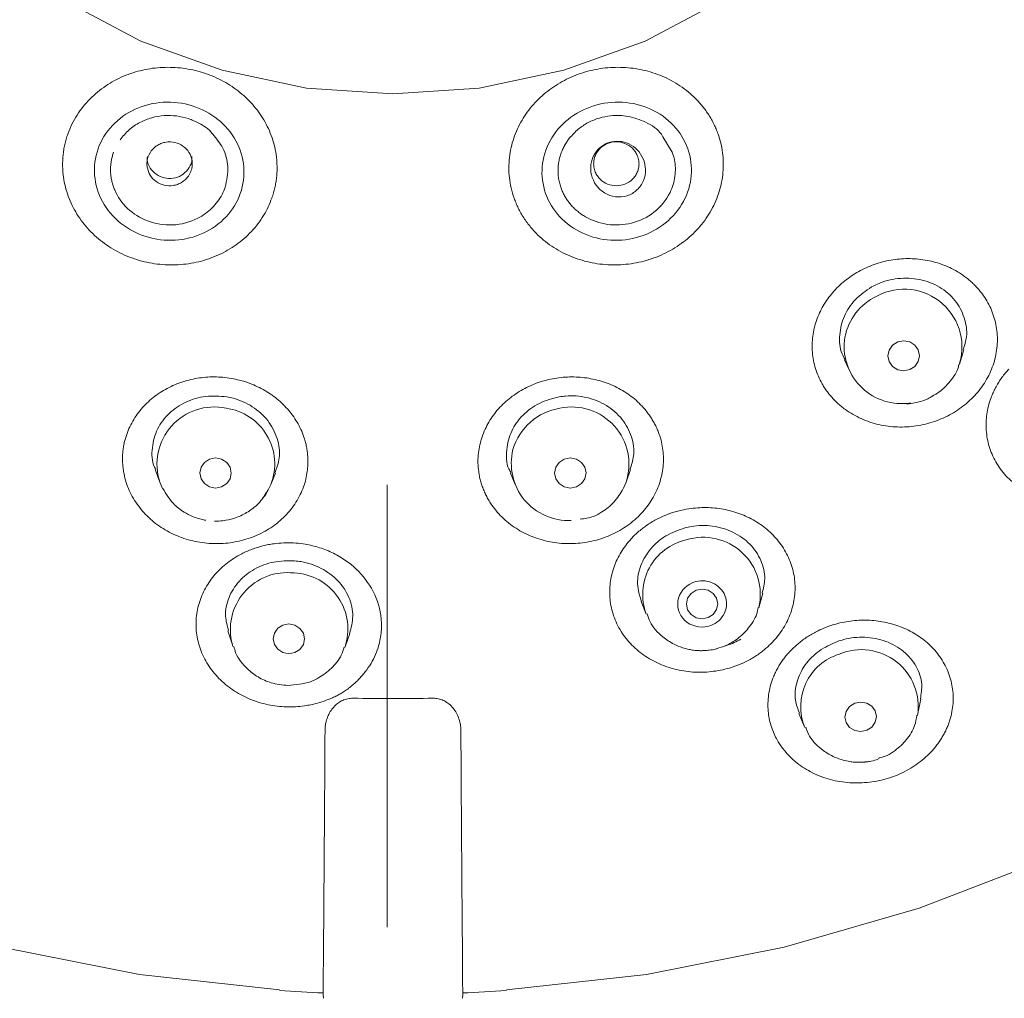
# Model space of a CAD drawing. Units: millimetres. Extents: x 2460 to 4460, y -6046 to -3176.
# Drawn here: x 3248 to 3275, y -4284 to -4258 of the extents above; entities that cross this region are included whole.
import ezdxf

# ---------------------------------------------------------------- set-up
doc = ezdxf.new("R2010")
doc.units = ezdxf.units.MM
doc.linetypes.add('CENTER', pattern=[50.8, 31.75, -6.35, 6.35, -6.35])
doc.layers.add('中心線', color=2, linetype='CENTER', lineweight=5)
doc.layers.add('粗实线', color=7, linetype='Continuous', lineweight=15)
doc.layers.add('繪圖線', color=7, linetype='Continuous')

msp = doc.modelspace()

# ---------------------------------------------------------------- linework, layer by layer
at = {"layer": '中心線', "lineweight": 0}
msp.add_line((3258.311, -4485.6), (3258.311, -4270.356), dxfattribs=at)
at = {"layer": '粗实线', "color": 7, "linetype": 'Continuous', "lineweight": 0}
for p, q in [((3256.572, -4283.796), (3256.572, -4284.235)), ((3260.371, -4283.796), (3260.37, -4283.814)), ((3260.37, -4283.814), (3260.375, -4284.235)), ((3256.572, -4284.235), (3256.578, -4284.328)), ((3256.578, -4284.316), (3256.578, -4284.328)), ((3256.578, -4284.328), (3256.578, -4284.334)), ((3260.368, -4284.328), (3260.375, -4284.235)), ((3260.368, -4284.328), (3260.368, -4284.315)), ((3260.368, -4284.328), (3260.368, -4284.334))]:
    msp.add_line(p, q, dxfattribs=at)
at = {"layer": '粗实线', "color": 7, "linetype": 'Continuous', "lineweight": 0, "flags": 128}
for points in [[(3296.465, -4221.066), (3298.215, -4224.362), (3299.66, -4227.794), (3300.789, -4231.335), (3301.591, -4234.957), (3302.062, -4238.634), (3302.198, -4242.336), (3301.997, -4246.035), (3301.461, -4249.704), (3300.595, -4253.312), (3299.405, -4256.834), (3297.899, -4260.241), (3296.091, -4263.508), (3293.993, -4266.609), (3291.621, -4269.521), (3288.995, -4272.221), (3286.134, -4274.688), (3283.06, -4276.903), (3279.797, -4278.85), (3276.37, -4280.513), (3272.805, -4281.88), (3269.13, -4282.939), (3265.373, -4283.684), (3261.563, -4284.107)], [(3255.383, -4284.107), (3251.573, -4283.684), (3247.816, -4282.939)]]:
    msp.add_lwpolyline(points, dxfattribs=at)
at = {"layer": '粗实线', "color": 7, "linetype": 'Continuous', "lineweight": 0}
for centre, start, end in [((3258.472, -4239.022), 266.0827, 267.6009), ((3258.475, -4239.022), 272.3943, 273.917)]:
    msp.add_arc(centre, 45.205, start, end, dxfattribs=at)
for points, knots in [([(3256.624, -4277.043), (3256.624, -4277.021), (3256.626, -4276.97), (3256.636, -4276.884), (3256.658, -4276.775), (3256.696, -4276.665), (3256.753, -4276.545), (3256.829, -4276.434), (3256.929, -4276.33), (3257.006, -4276.278), (3257.042, -4276.255)], [0, 0, 0, 0, 0.072859, 0.169555, 0.290998, 0.442948, 0.552644, 0.723002, 0.872195, 1, 1, 1, 1]), ([(3259.568, -4276.164), (3259.591, -4276.165), (3259.638, -4276.166), (3259.707, -4276.177), (3259.776, -4276.195), (3259.867, -4276.231), (3259.976, -4276.296), (3260.135, -4276.442), (3260.248, -4276.637), (3260.302, -4276.828), (3260.319, -4276.949), (3260.321, -4277.012), (3260.322, -4277.043)], [0, 0, 0, 0, 0.0484966, 0.0981115, 0.1490418, 0.2014498, 0.3085298, 0.4305679, 0.6956939, 0.8424083, 0.9221451, 1, 1, 1, 1])]:
    msp.add_open_spline(points, degree=3, knots=knots, dxfattribs=at)
for points in [[(3259.568, -4276.164), (3258.838, -4276.174), (3258.108, -4276.174), (3257.378, -4276.164)], [(3256.624, -4277.043), (3256.609, -4279.349), (3256.593, -4281.6), (3256.575, -4283.796)], [(3260.371, -4283.796), (3260.353, -4281.6), (3260.337, -4279.349), (3260.322, -4277.043)]]:
    msp.add_open_spline(points, degree=3, dxfattribs=at)
at = {"layer": '繪圖線', "lineweight": 0}
for p, q in [((3266.08, -4261.295), (3265.826, -4260.878)), ((3273.905, -4267.04), (3274.022, -4266.675)), ((3270.766, -4266.95), (3270.892, -4267.223)), ((3273.905, -4267.04), (3273.891, -4267.082)), ((3273.159, -4267.946), (3273.171, -4267.926)), ((3252.002, -4269.939), (3252.125, -4270.281)), ((3264.821, -4270.281), (3264.944, -4269.939)), ((3255.149, -4270.344), (3255.276, -4270.034)), ((3261.671, -4270.034), (3261.797, -4270.344)), ((3252.199, -4270.452), (3252.125, -4270.281)), ((3264.821, -4270.281), (3264.75, -4270.447)), ((3268.433, -4273.702), (3268.544, -4273.305)), ((3265.234, -4273.533), (3265.372, -4273.873)), ((3253.98, -4274.325), (3254.101, -4274.706)), ((3257.168, -4274.764), (3257.299, -4274.401)), ((3272.761, -4276.629), (3272.851, -4276.179)), ((3269.527, -4276.578), (3269.682, -4276.942))]:
    msp.add_line(p, q, dxfattribs=at)
at = {"layer": '繪圖線', "lineweight": 0, "flags": 128}
for points in [[(3241.95, -4243.751), (3242.119, -4246.022), (3242.62, -4248.247), (3243.444, -4250.38), (3244.573, -4252.379), (3245.986, -4254.202), (3247.653, -4255.812), (3249.54, -4257.177), (3251.609, -4258.268), (3253.818, -4259.064), (3256.122, -4259.548), (3258.473, -4259.71), (3260.825, -4259.548), (3263.128, -4259.064), (3265.337, -4258.268), (3267.406, -4257.177), (3269.293, -4255.812), (3270.96, -4254.202), (3272.373, -4252.379), (3273.503, -4250.38), (3274.327, -4248.247), (3274.828, -4246.022), (3274.996, -4243.751)], [(3272.381, -4266.43), (3272.544, -4266.46), (3272.683, -4266.548), (3272.776, -4266.681), (3272.808, -4266.837), (3272.776, -4266.994), (3272.683, -4267.128), (3272.544, -4267.217), (3272.381, -4267.249), (3272.217, -4267.219), (3272.078, -4267.131), (3271.985, -4266.998), (3271.953, -4266.842), (3271.985, -4266.685), (3272.078, -4266.551), (3272.217, -4266.462), (3272.381, -4266.43)], [(3253.643, -4269.622), (3253.807, -4269.653), (3253.946, -4269.742), (3254.038, -4269.875), (3254.071, -4270.032), (3254.038, -4270.188), (3253.946, -4270.321), (3253.807, -4270.409), (3253.643, -4270.44), (3253.479, -4270.409), (3253.341, -4270.32), (3253.248, -4270.187), (3253.215, -4270.03), (3253.248, -4269.874), (3253.341, -4269.741), (3253.479, -4269.652), (3253.643, -4269.622)], [(3263.303, -4269.622), (3263.467, -4269.652), (3263.606, -4269.741), (3263.698, -4269.874), (3263.731, -4270.03), (3263.698, -4270.187), (3263.606, -4270.32), (3263.467, -4270.409), (3263.303, -4270.44), (3263.139, -4270.409), (3263.001, -4270.321), (3262.908, -4270.188), (3262.875, -4270.032), (3262.908, -4269.875), (3263.001, -4269.742), (3263.139, -4269.653), (3263.303, -4269.622)], [(3255.149, -4270.344), (3255.007, -4270.612), (3254.932, -4270.715)], [(3266.892, -4273.191), (3267.055, -4273.221), (3267.194, -4273.308), (3267.287, -4273.438), (3267.319, -4273.593), (3267.287, -4273.748), (3267.194, -4273.88), (3267.055, -4273.969), (3266.892, -4274.001), (3266.728, -4273.971), (3266.589, -4273.884), (3266.497, -4273.753), (3266.464, -4273.598), (3266.497, -4273.443), (3266.589, -4273.311), (3266.728, -4273.223), (3266.892, -4273.191)], [(3255.638, -4274.142), (3255.802, -4274.173), (3255.941, -4274.261), (3256.034, -4274.393), (3256.066, -4274.548), (3256.034, -4274.702), (3255.941, -4274.833), (3255.802, -4274.921), (3255.638, -4274.951), (3255.475, -4274.92), (3255.336, -4274.832), (3255.243, -4274.701), (3255.21, -4274.546), (3255.243, -4274.391), (3255.336, -4274.26), (3255.475, -4274.173), (3255.638, -4274.142)], [(3254.12, -4274.761), (3254.107, -4274.725), (3254.101, -4274.706)], [(3271.209, -4276.269), (3271.373, -4276.298), (3271.512, -4276.383), (3271.604, -4276.511), (3271.637, -4276.664), (3271.604, -4276.818), (3271.512, -4276.949), (3271.373, -4277.037), (3271.209, -4277.07), (3271.046, -4277.041), (3270.907, -4276.956), (3270.814, -4276.828), (3270.782, -4276.675), (3270.814, -4276.521), (3270.907, -4276.39), (3271.046, -4276.302), (3271.209, -4276.269)]]:
    msp.add_lwpolyline(points, dxfattribs=at)
at = {"layer": '繪圖線', "lineweight": 0}
for centre, radius, start, end in [((3272.392, -4266.601), 1.575, 343.8045, 121.838), ((3272.298, -4266.619), 1.544, 118.5073, 172.749), ((3272.323, -4266.578), 1.564, 174.3529, 278.8209), ((3253.607, -4269.792), 1.56, 78.1354, 198.2597), ((3253.719, -4269.787), 1.535, 338.7137, 82.1637), ((3263.265, -4269.834), 1.587, 98.9484, 163.8354), ((3263.339, -4269.792), 1.56, 341.7403, 101.8646), ((3263.249, -4269.77), 1.554, 165.9151, 272.9617), ((3266.921, -4273.337), 1.556, 346.6111, 107.1955), ((3266.792, -4273.333), 1.519, 102.6051, 200.8235), ((3255.595, -4274.292), 1.55, 83.022, 195.5146), ((3255.719, -4274.279), 1.528, 340.9056, 87.5654), ((3271.072, -4276.389), 1.496, 107.1537, 202.5749), ((3271.226, -4276.393), 1.552, 351.1989, 112.5502)]:
    msp.add_arc(centre, radius, start, end, dxfattribs=at)
for points, knots in [([(3255.176, -4262.545), (3255.191, -4262.498), (3255.222, -4262.406), (3255.258, -4262.265), (3255.286, -4262.125), (3255.305, -4261.984), (3255.316, -4261.844), (3255.318, -4261.704), (3255.313, -4261.564), (3255.289, -4261.294), (3255.2, -4260.9), (3254.974, -4260.414), (3254.66, -4259.982), (3254.266, -4259.616), (3253.807, -4259.322), (3253.297, -4259.112), (3252.754, -4258.994), (3252.201, -4258.972), (3251.653, -4259.044), (3251.128, -4259.215), (3250.638, -4259.478), (3250.281, -4259.775), (3250.032, -4260.053), (3249.867, -4260.284), (3249.725, -4260.533), (3249.656, -4260.711), (3249.62, -4260.801)], [0, 0, 0, 0, 0.017521, 0.034774, 0.051806, 0.068666, 0.085403, 0.102061, 0.118687, 0.135324, 0.198739, 0.260636, 0.321075, 0.380876, 0.440728, 0.500678, 0.560634, 0.620491, 0.680227, 0.740602, 0.802613, 0.866102, 0.89905, 0.93211, 0.965637, 1, 1, 1, 1]), ([(3267.326, -4260.801), (3267.309, -4260.755), (3267.275, -4260.664), (3267.214, -4260.532), (3267.147, -4260.404), (3267.074, -4260.281), (3266.993, -4260.163), (3266.907, -4260.05), (3266.814, -4259.941), (3266.623, -4259.739), (3266.303, -4259.474), (3265.814, -4259.213), (3265.288, -4259.043), (3264.739, -4258.972), (3264.184, -4258.995), (3263.642, -4259.115), (3263.133, -4259.325), (3262.676, -4259.62), (3262.283, -4259.986), (3261.969, -4260.421), (3261.743, -4260.909), (3261.646, -4261.351), (3261.624, -4261.714), (3261.639, -4261.992), (3261.684, -4262.271), (3261.742, -4262.453), (3261.771, -4262.545)], [0, 0, 0, 0, 0.017471, 0.034675, 0.051662, 0.068478, 0.085173, 0.101791, 0.118377, 0.134974, 0.198207, 0.2599, 0.320481, 0.380354, 0.440334, 0.500287, 0.560073, 0.619753, 0.679626, 0.740142, 0.80243, 0.866212, 0.899142, 0.932179, 0.965675, 1, 1, 1, 1]), ([(3254.317, -4262.419), (3254.399, -4262.187), (3254.431, -4261.938), (3254.389, -4261.447), (3254.315, -4261.205), (3254.073, -4260.763), (3253.905, -4260.563), (3253.5, -4260.239), (3253.263, -4260.113), (3252.755, -4259.953), (3252.485, -4259.92), (3251.955, -4259.951), (3251.693, -4260.016), (3251.218, -4260.233), (3251.005, -4260.385), (3250.659, -4260.754), (3250.526, -4260.971), (3250.444, -4261.204)], [0, 0, 0, 0, 0.125, 0.125, 0.25, 0.25, 0.375, 0.375, 0.5, 0.5, 0.625, 0.625, 0.75, 0.75, 0.875, 0.875, 1, 1, 1, 1]), ([(3266.503, -4261.204), (3266.42, -4260.971), (3266.287, -4260.754), (3265.941, -4260.385), (3265.729, -4260.233), (3265.254, -4260.016), (3264.992, -4259.951), (3264.461, -4259.92), (3264.191, -4259.953), (3263.683, -4260.113), (3263.446, -4260.239), (3263.041, -4260.563), (3262.873, -4260.763), (3262.631, -4261.205), (3262.558, -4261.447), (3262.516, -4261.938), (3262.548, -4262.187), (3262.63, -4262.419)], [0, 0, 0, 0, 0.125, 0.125, 0.25, 0.25, 0.375, 0.375, 0.5, 0.5, 0.625, 0.625, 0.75, 0.75, 0.875, 0.875, 1, 1, 1, 1]), ([(3253.57, -4260.808), (3253.564, -4260.8), (3253.473, -4260.669), (3253.233, -4260.523), (3252.901, -4260.37), (3252.58, -4260.299), (3252.242, -4260.289), (3251.901, -4260.347), (3251.574, -4260.478), (3251.27, -4260.679), (3251.119, -4260.865), (3251.041, -4260.96)], [0, 0, 0, 0, 0.0108445, 0.1710625, 0.2768728, 0.388321, 0.5027599, 0.6195906, 0.7407648, 0.8676325, 1, 1, 1, 1]), ([(3265.826, -4260.878), (3265.812, -4260.854), (3265.71, -4260.679), (3265.372, -4260.469), (3264.893, -4260.298), (3264.451, -4260.286), (3264.086, -4260.358), (3263.785, -4260.482), (3263.505, -4260.663), (3263.358, -4260.825), (3263.284, -4260.907)], [0, 0, 0, 0, 0.030055, 0.220453, 0.39514, 0.554336, 0.65947, 0.770207, 0.883915, 1, 1, 1, 1]), ([(3249.62, -4260.801), (3249.604, -4260.848), (3249.573, -4260.943), (3249.536, -4261.088), (3249.507, -4261.235), (3249.488, -4261.385), (3249.478, -4261.537), (3249.477, -4261.691), (3249.493, -4261.97), (3249.57, -4262.372), (3249.783, -4262.87), (3250.095, -4263.323), (3250.496, -4263.709), (3250.967, -4264.018), (3251.493, -4264.236), (3252.053, -4264.358), (3252.627, -4264.377), (3253.192, -4264.294), (3253.73, -4264.108), (3254.217, -4263.83), (3254.565, -4263.524), (3254.801, -4263.247), (3254.954, -4263.023), (3255.081, -4262.789), (3255.144, -4262.626), (3255.176, -4262.545)], [0, 0, 0, 0, 0.017783, 0.035562, 0.053391, 0.071324, 0.089418, 0.10773, 0.126317, 0.188919, 0.252078, 0.314325, 0.37655, 0.438382, 0.500152, 0.561905, 0.623666, 0.68592, 0.748124, 0.811302, 0.873949, 0.906226, 0.937794, 0.968954, 1, 1, 1, 1]), ([(3253.904, -4262.248), (3253.943, -4262.063), (3254.019, -4261.707), (3253.879, -4261.191), (3253.668, -4260.929), (3253.57, -4260.808)], [0, 0, 0, 0, 0.369071, 0.708114, 1, 1, 1, 1]), ([(3261.771, -4262.545), (3261.788, -4262.591), (3261.823, -4262.685), (3261.885, -4262.821), (3261.956, -4262.955), (3262.035, -4263.085), (3262.123, -4263.212), (3262.22, -4263.335), (3262.41, -4263.55), (3262.728, -4263.829), (3263.215, -4264.107), (3263.752, -4264.293), (3264.318, -4264.377), (3264.891, -4264.358), (3265.451, -4264.237), (3265.977, -4264.019), (3266.449, -4263.71), (3266.85, -4263.324), (3267.163, -4262.871), (3267.376, -4262.373), (3267.461, -4261.932), (3267.473, -4261.576), (3267.453, -4261.31), (3267.406, -4261.051), (3267.353, -4260.884), (3267.326, -4260.801)], [0, 0, 0, 0, 0.017723, 0.035445, 0.053216, 0.071094, 0.089132, 0.107386, 0.125914, 0.188552, 0.251752, 0.313952, 0.376148, 0.437888, 0.499576, 0.561382, 0.623251, 0.68552, 0.747855, 0.811038, 0.873724, 0.906057, 0.93768, 0.968896, 1, 1, 1, 1]), ([(3252.892, -4261.963), (3252.907, -4261.941), (3252.937, -4261.898), (3252.97, -4261.826), (3252.998, -4261.739), (3253.013, -4261.635), (3253.004, -4261.479), (3252.932, -4261.292), (3252.764, -4261.116), (3252.54, -4261.016), (3252.333, -4261.009), (3252.176, -4261.048), (3252.067, -4261.1), (3251.969, -4261.17), (3251.917, -4261.23), (3251.892, -4261.261)], [0, 0, 0, 0, 0.04198, 0.08354, 0.125398, 0.187908, 0.250693, 0.375373, 0.500053, 0.624733, 0.749413, 0.811923, 0.874708, 0.937148, 1, 1, 1, 1]), ([(3263.284, -4260.907), (3263.26, -4260.94), (3263.21, -4261.005), (3263.146, -4261.111), (3263.09, -4261.222), (3263.044, -4261.339), (3263.007, -4261.461), (3262.982, -4261.587), (3262.968, -4261.716), (3262.966, -4261.848), (3262.978, -4261.982), (3263.001, -4262.116), (3263.029, -4262.204), (3263.042, -4262.248)], [0, 0, 0, 0, 0.083622, 0.168612, 0.255156, 0.343173, 0.432557, 0.52326, 0.615378, 0.709054, 0.804418, 0.901423, 1, 1, 1, 1]), ([(3265.286, -4261.473), (3265.248, -4261.386), (3265.193, -4261.302), (3265.061, -4261.166), (3264.981, -4261.11), (3264.728, -4260.99), (3264.531, -4260.977), (3264.318, -4261.044), (3264.274, -4261.062), (3264.194, -4261.105), (3264.157, -4261.13), (3264.052, -4261.216), (3263.993, -4261.287), (3263.904, -4261.448), (3263.875, -4261.538), (3263.851, -4261.724), (3263.856, -4261.822), (3263.879, -4261.915)], [0, 0, 0, 0, 0.125, 0.125, 0.25, 0.25, 0.5, 0.5, 0.5625, 0.5625, 0.625, 0.625, 0.75, 0.75, 0.875, 0.875, 1, 1, 1, 1]), ([(3265.173, -4261.612), (3265.172, -4261.586), (3265.17, -4261.533), (3265.153, -4261.457), (3265.123, -4261.37), (3265.072, -4261.278), (3264.969, -4261.157), (3264.797, -4261.046), (3264.555, -4260.999), (3264.312, -4261.046), (3264.141, -4261.157), (3264.037, -4261.278), (3263.981, -4261.382), (3263.944, -4261.494), (3263.939, -4261.572), (3263.937, -4261.612)], [0, 0, 0, 0, 0.04198, 0.08354, 0.125398, 0.187908, 0.250693, 0.375373, 0.500053, 0.624733, 0.749413, 0.811923, 0.874708, 0.937148, 1, 1, 1, 1]), ([(3250.444, -4261.204), (3250.361, -4261.437), (3250.329, -4261.686), (3250.371, -4262.177), (3250.444, -4262.42), (3250.686, -4262.863), (3250.854, -4263.062), (3251.26, -4263.388), (3251.497, -4263.514), (3252.004, -4263.674), (3252.274, -4263.707), (3252.806, -4263.675), (3253.067, -4263.61), (3253.542, -4263.392), (3253.756, -4263.24), (3254.101, -4262.87), (3254.234, -4262.652), (3254.317, -4262.419)], [0, 0, 0, 0, 0.125, 0.125, 0.25, 0.25, 0.375, 0.375, 0.5, 0.5, 0.625, 0.625, 0.75, 0.75, 0.875, 0.875, 1, 1, 1, 1]), ([(3250.866, -4261.295), (3250.854, -4261.331), (3250.83, -4261.403), (3250.805, -4261.515), (3250.788, -4261.629), (3250.781, -4261.745), (3250.784, -4261.861), (3250.797, -4261.979), (3250.819, -4262.095), (3250.852, -4262.211), (3250.951, -4262.475), (3251.217, -4262.859), (3251.784, -4263.212), (3252.484, -4263.325), (3253.032, -4263.18), (3253.369, -4262.973), (3253.551, -4262.819), (3253.702, -4262.644), (3253.824, -4262.454), (3253.878, -4262.316), (3253.904, -4262.248)], [0, 0, 0, 0, 0.024388, 0.048939, 0.073654, 0.09854, 0.123592, 0.14879, 0.174112, 0.199546, 0.225046, 0.352543, 0.481289, 0.61569, 0.758868, 0.808223, 0.857253, 0.905719, 0.953286, 1, 1, 1, 1]), ([(3251.892, -4261.261), (3251.877, -4261.283), (3251.847, -4261.326), (3251.813, -4261.397), (3251.785, -4261.484), (3251.77, -4261.588), (3251.78, -4261.744), (3251.851, -4261.932), (3252.019, -4262.107), (3252.243, -4262.207), (3252.45, -4262.215), (3252.607, -4262.176), (3252.716, -4262.124), (3252.815, -4262.054), (3252.866, -4261.993), (3252.892, -4261.963)], [0, 0, 0, 0, 0.04198, 0.08354, 0.125398, 0.187908, 0.250693, 0.375373, 0.500053, 0.624733, 0.749413, 0.811923, 0.874708, 0.937148, 1, 1, 1, 1]), ([(3262.63, -4262.419), (3262.712, -4262.652), (3262.845, -4262.87), (3263.191, -4263.239), (3263.404, -4263.392), (3263.879, -4263.61), (3264.141, -4263.675), (3264.672, -4263.707), (3264.942, -4263.674), (3265.45, -4263.514), (3265.687, -4263.388), (3266.092, -4263.062), (3266.26, -4262.863), (3266.502, -4262.42), (3266.576, -4262.177), (3266.617, -4261.686), (3266.585, -4261.437), (3266.503, -4261.204)], [0, 0, 0, 0, 0.125, 0.125, 0.25, 0.25, 0.375, 0.375, 0.5, 0.5, 0.625, 0.625, 0.75, 0.75, 0.875, 0.875, 1, 1, 1, 1]), ([(3263.042, -4262.248), (3263.055, -4262.284), (3263.082, -4262.356), (3263.132, -4262.459), (3263.191, -4262.56), (3263.259, -4262.657), (3263.335, -4262.749), (3263.419, -4262.836), (3263.511, -4262.916), (3263.61, -4262.99), (3263.856, -4263.146), (3264.313, -4263.304), (3264.991, -4263.266), (3265.623, -4262.961), (3265.97, -4262.534), (3266.11, -4262.178), (3266.158, -4261.952), (3266.169, -4261.726), (3266.146, -4261.505), (3266.102, -4261.364), (3266.08, -4261.295)], [0, 0, 0, 0, 0.024388, 0.048939, 0.073654, 0.09854, 0.123592, 0.14879, 0.174112, 0.199546, 0.225046, 0.352543, 0.481289, 0.61569, 0.758868, 0.808223, 0.857253, 0.905719, 0.953286, 1, 1, 1, 1]), ([(3251.785, -4261.415), (3251.782, -4261.446), (3251.772, -4261.555), (3251.855, -4261.735), (3252.018, -4261.91), (3252.244, -4262.011), (3252.49, -4262.019), (3252.726, -4261.94), (3252.837, -4261.824), (3252.892, -4261.766)], [0, 0, 0, 0, 0.062412, 0.218678, 0.374941, 0.531208, 0.687473, 0.843738, 1, 1, 1, 1]), ([(3252.892, -4261.766), (3252.935, -4261.697), (3253.004, -4261.588), (3253, -4261.462), (3252.998, -4261.414)], [0, 0, 0, 0, 0.62475, 1, 1, 1, 1]), ([(3263.879, -4261.915), (3263.927, -4262.11), (3264.055, -4262.292), (3264.325, -4262.457), (3264.427, -4262.494), (3264.637, -4262.522), (3264.746, -4262.513), (3264.948, -4262.45), (3265.041, -4262.395), (3265.195, -4262.253), (3265.255, -4262.165), (3265.373, -4261.879), (3265.366, -4261.659), (3265.286, -4261.473)], [0, 0, 0, 0, 0.25, 0.25, 0.375, 0.375, 0.5, 0.5, 0.625, 0.625, 0.75, 0.75, 1, 1, 1, 1]), ([(3263.937, -4261.612), (3263.938, -4261.638), (3263.94, -4261.69), (3263.956, -4261.767), (3263.986, -4261.853), (3264.037, -4261.946), (3264.14, -4262.066), (3264.312, -4262.178), (3264.555, -4262.224), (3264.797, -4262.178), (3264.969, -4262.066), (3265.072, -4261.946), (3265.129, -4261.842), (3265.166, -4261.729), (3265.171, -4261.651), (3265.173, -4261.612)], [0, 0, 0, 0, 0.04198, 0.08354, 0.125398, 0.187908, 0.250693, 0.375373, 0.500053, 0.624733, 0.749413, 0.811923, 0.874708, 0.937148, 1, 1, 1, 1]), ([(3274.525, -4265.163), (3274.498, -4265.128), (3274.446, -4265.058), (3274.358, -4264.96), (3274.266, -4264.866), (3274.167, -4264.779), (3274.064, -4264.696), (3273.954, -4264.619), (3273.748, -4264.49), (3273.425, -4264.337), (3272.968, -4264.219), (3272.498, -4264.18), (3272.029, -4264.223), (3271.574, -4264.341), (3271.148, -4264.534), (3270.765, -4264.791), (3270.438, -4265.109), (3270.177, -4265.473), (3269.992, -4265.876), (3269.889, -4266.306), (3269.882, -4266.675), (3269.921, -4266.968), (3269.975, -4267.186), (3270.052, -4267.399), (3270.123, -4267.533), (3270.159, -4267.6)], [0, 0, 0, 0, 0.018962, 0.037736, 0.05638, 0.074955, 0.093517, 0.112123, 0.130828, 0.194713, 0.25729, 0.318583, 0.379199, 0.439475, 0.499651, 0.559835, 0.620134, 0.680784, 0.742055, 0.80466, 0.868486, 0.901324, 0.933983, 0.966768, 1, 1, 1, 1]), ([(3274.003, -4266.67), (3274.04, -4266.554), (3274.13, -4266.265), (3274.053, -4265.788), (3273.801, -4265.312), (3273.372, -4264.943), (3272.824, -4264.733), (3272.228, -4264.707), (3271.781, -4264.823), (3271.558, -4264.939), (3271.506, -4264.966)], [0, 0, 0, 0, 0.095761, 0.237671, 0.382374, 0.528545, 0.674144, 0.81735, 0.957465, 1, 1, 1, 1]), ([(3271.506, -4264.966), (3271.349, -4265.073), (3271.037, -4265.286), (3270.735, -4265.755), (3270.614, -4266.268), (3270.636, -4266.688), (3270.756, -4266.89), (3270.786, -4266.94)], [0, 0, 0, 0, 0.227994, 0.455914, 0.686284, 0.92139, 1, 1, 1, 1]), ([(3270.159, -4267.6), (3270.181, -4267.638), (3270.225, -4267.713), (3270.301, -4267.821), (3270.383, -4267.926), (3270.474, -4268.026), (3270.572, -4268.123), (3270.678, -4268.215), (3270.883, -4268.373), (3271.214, -4268.566), (3271.698, -4268.726), (3272.208, -4268.794), (3272.723, -4268.764), (3273.223, -4268.643), (3273.689, -4268.433), (3274.104, -4268.145), (3274.449, -4267.788), (3274.713, -4267.377), (3274.882, -4266.925), (3274.951, -4266.453), (3274.913, -4266.06), (3274.835, -4265.759), (3274.754, -4265.545), (3274.653, -4265.345), (3274.567, -4265.223), (3274.525, -4265.163)], [0, 0, 0, 0, 0.017689, 0.035413, 0.053231, 0.071204, 0.089391, 0.107854, 0.126651, 0.190672, 0.254567, 0.317092, 0.379177, 0.440569, 0.501841, 0.563121, 0.624553, 0.686684, 0.74924, 0.813122, 0.877063, 0.909095, 0.940063, 0.970264, 1, 1, 1, 1]), ([(3273.155, -4267.938), (3273.22, -4267.902), (3273.408, -4267.8), (3273.658, -4267.53), (3273.845, -4267.267), (3273.879, -4267.098), (3273.883, -4267.08)], [0, 0, 0, 0, 0.192568, 0.551469, 0.949827, 1, 1, 1, 1]), ([(3275.245, -4267.199), (3275.211, -4267.237), (3275.144, -4267.312), (3275.053, -4267.43), (3274.97, -4267.553), (3274.896, -4267.68), (3274.83, -4267.811), (3274.732, -4268.039), (3274.637, -4268.374), (3274.611, -4268.817), (3274.678, -4269.26), (3274.848, -4269.685), (3275.113, -4270.073), (3275.468, -4270.4), (3275.892, -4270.653), (3276.367, -4270.816), (3276.871, -4270.889), (3277.381, -4270.865), (3277.88, -4270.753), (3278.269, -4270.587), (3278.556, -4270.417), (3278.755, -4270.272), (3278.939, -4270.113), (3279.047, -4269.994), (3279.1, -4269.935)], [0, 0, 0, 0, 0.019279, 0.038441, 0.057581, 0.076791, 0.096164, 0.115787, 0.175911, 0.236701, 0.299702, 0.363848, 0.429409, 0.496007, 0.561214, 0.626774, 0.690374, 0.753772, 0.815787, 0.877688, 0.908488, 0.938966, 0.969382, 1, 1, 1, 1]), ([(3256.14, -4269.986), (3256.145, -4269.943), (3256.155, -4269.858), (3256.159, -4269.731), (3256.156, -4269.604), (3256.145, -4269.478), (3256.126, -4269.352), (3256.099, -4269.227), (3256.037, -4269.003), (3255.905, -4268.69), (3255.648, -4268.322), (3255.326, -4268.004), (3254.947, -4267.749), (3254.525, -4267.558), (3254.073, -4267.443), (3253.607, -4267.401), (3253.14, -4267.44), (3252.689, -4267.553), (3252.267, -4267.744), (3251.887, -4268.004), (3251.621, -4268.277), (3251.443, -4268.521), (3251.329, -4268.718), (3251.236, -4268.925), (3251.194, -4269.069), (3251.173, -4269.142)], [0, 0, 0, 0, 0.018977, 0.037763, 0.056418, 0.075, 0.093568, 0.112178, 0.130884, 0.194782, 0.25736, 0.318709, 0.379365, 0.439549, 0.499638, 0.559774, 0.620043, 0.680724, 0.742002, 0.804631, 0.868462, 0.901308, 0.933971, 0.966762, 1, 1, 1, 1]), ([(3265.773, -4269.14), (3265.761, -4269.099), (3265.738, -4269.016), (3265.694, -4268.895), (3265.643, -4268.777), (3265.585, -4268.663), (3265.52, -4268.552), (3265.447, -4268.444), (3265.304, -4268.255), (3265.062, -4268.006), (3264.682, -4267.745), (3264.261, -4267.554), (3263.809, -4267.441), (3263.343, -4267.401), (3262.876, -4267.443), (3262.424, -4267.557), (3262.003, -4267.747), (3261.623, -4268.002), (3261.3, -4268.319), (3261.043, -4268.688), (3260.898, -4269.03), (3260.824, -4269.318), (3260.792, -4269.54), (3260.783, -4269.764), (3260.799, -4269.913), (3260.807, -4269.988)], [0, 0, 0, 0, 0.018967, 0.037746, 0.056396, 0.074976, 0.093544, 0.112155, 0.130865, 0.194762, 0.257369, 0.318676, 0.379333, 0.439568, 0.499687, 0.559754, 0.619931, 0.680626, 0.74197, 0.804569, 0.868414, 0.901262, 0.933935, 0.966741, 1, 1, 1, 1]), ([(3253.947, -4267.957), (3253.755, -4267.941), (3253.372, -4267.91), (3252.819, -4268.078), (3252.359, -4268.387), (3252.03, -4268.825), (3251.9, -4269.336), (3251.901, -4269.732), (3252.001, -4269.913), (3252.012, -4269.933)], [0, 0, 0, 0, 0.15905, 0.318047, 0.478754, 0.642762, 0.809986, 0.978939, 1, 1, 1, 1]), ([(3255.26, -4270.029), (3255.309, -4269.895), (3255.418, -4269.591), (3255.347, -4269.083), (3255.093, -4268.59), (3254.667, -4268.204), (3254.252, -4268.018), (3254.005, -4267.969), (3253.947, -4267.957)], [0, 0, 0, 0, 0.15808, 0.357333, 0.555807, 0.751019, 0.942019, 1, 1, 1, 1]), ([(3262.999, -4267.957), (3262.814, -4268.005), (3262.444, -4268.102), (3261.991, -4268.441), (3261.673, -4268.884), (3261.547, -4269.395), (3261.557, -4269.8), (3261.667, -4269.991), (3261.687, -4270.026)], [0, 0, 0, 0, 0.187649, 0.375233, 0.564835, 0.758332, 0.955625, 1, 1, 1, 1]), ([(3264.926, -4269.934), (3264.967, -4269.812), (3265.066, -4269.52), (3264.994, -4269.032), (3264.74, -4268.548), (3264.31, -4268.171), (3263.767, -4267.951), (3263.308, -4267.913), (3263.058, -4267.949), (3262.999, -4267.957)], [0, 0, 0, 0, 0.11903, 0.286251, 0.455172, 0.623432, 0.788925, 0.950846, 1, 1, 1, 1]), ([(3272.46, -4268.15), (3272.467, -4268.15), (3272.506, -4268.148), (3272.609, -4268.137), (3272.798, -4268.099), (3272.997, -4268.038), (3273.117, -4267.962), (3273.155, -4267.938)], [0, 0, 0, 0, 0.026342, 0.160648, 0.424036, 0.814789, 1, 1, 1, 1]), ([(3251.173, -4269.142), (3251.163, -4269.184), (3251.143, -4269.267), (3251.122, -4269.395), (3251.11, -4269.525), (3251.107, -4269.656), (3251.112, -4269.788), (3251.126, -4269.923), (3251.167, -4270.167), (3251.276, -4270.515), (3251.523, -4270.932), (3251.855, -4271.296), (3252.259, -4271.589), (3252.716, -4271.805), (3253.211, -4271.932), (3253.722, -4271.969), (3254.231, -4271.912), (3254.717, -4271.766), (3255.161, -4271.53), (3255.545, -4271.217), (3255.795, -4270.898), (3255.95, -4270.624), (3256.04, -4270.414), (3256.106, -4270.201), (3256.129, -4270.057), (3256.14, -4269.986)], [0, 0, 0, 0, 0.017694, 0.035424, 0.053247, 0.071226, 0.089419, 0.107888, 0.12669, 0.190726, 0.254645, 0.317186, 0.379301, 0.440722, 0.501962, 0.563295, 0.624715, 0.686723, 0.749123, 0.813055, 0.877013, 0.909057, 0.940037, 0.97025, 1, 1, 1, 1]), ([(3260.807, -4269.988), (3260.813, -4270.03), (3260.826, -4270.115), (3260.855, -4270.242), (3260.893, -4270.367), (3260.939, -4270.49), (3260.994, -4270.613), (3261.058, -4270.734), (3261.189, -4270.949), (3261.423, -4271.239), (3261.812, -4271.547), (3262.259, -4271.778), (3262.746, -4271.919), (3263.255, -4271.97), (3263.766, -4271.927), (3264.259, -4271.794), (3264.714, -4271.573), (3265.115, -4271.275), (3265.441, -4270.908), (3265.683, -4270.488), (3265.796, -4270.107), (3265.837, -4269.8), (3265.841, -4269.573), (3265.823, -4269.353), (3265.789, -4269.211), (3265.773, -4269.14)], [0, 0, 0, 0, 0.0177, 0.035434, 0.053262, 0.071245, 0.089443, 0.107916, 0.126722, 0.190765, 0.25473, 0.317002, 0.378874, 0.44023, 0.50157, 0.562815, 0.624303, 0.686489, 0.749079, 0.813009, 0.876982, 0.909036, 0.940024, 0.970244, 1, 1, 1, 1]), ([(3252.208, -4270.456), (3252.294, -4270.6), (3252.445, -4270.85), (3252.749, -4271.082), (3252.99, -4271.208), (3253.169, -4271.271), (3253.29, -4271.302), (3253.353, -4271.313), (3253.374, -4271.316)], [0, 0, 0, 0, 0.3326233, 0.5799018, 0.7518102, 0.8724013, 0.957344, 1, 1, 1, 1]), ([(3253.616, -4271.34), (3253.622, -4271.34), (3253.662, -4271.341), (3253.766, -4271.338), (3253.958, -4271.317), (3254.23, -4271.246), (3254.549, -4271.089), (3254.862, -4270.839), (3255.004, -4270.604), (3255.075, -4270.487)], [0, 0, 0, 0, 0.01085, 0.0661944, 0.174757, 0.3358243, 0.537383, 0.770733, 1, 1, 1, 1]), ([(3263.567, -4271.289), (3263.693, -4271.272), (3263.904, -4271.243), (3264.215, -4271.07), (3264.516, -4270.834), (3264.668, -4270.583), (3264.746, -4270.455)], [0, 0, 0, 0, 0.248535, 0.420303, 0.701439, 1, 1, 1, 1]), ([(3268.199, -4275.105), (3268.24, -4275.082), (3268.32, -4275.036), (3268.434, -4274.96), (3268.543, -4274.878), (3268.647, -4274.792), (3268.746, -4274.7), (3268.84, -4274.603), (3269.004, -4274.414), (3269.205, -4274.111), (3269.372, -4273.675), (3269.44, -4273.22), (3269.4, -4272.764), (3269.261, -4272.328), (3269.026, -4271.935), (3268.716, -4271.597), (3268.343, -4271.328), (3267.924, -4271.128), (3267.473, -4271.006), (3267.004, -4270.959), (3266.586, -4270.989), (3266.233, -4271.062), (3265.943, -4271.153), (3265.764, -4271.239), (3265.674, -4271.282)], [0, 0, 0, 0, 0.017837, 0.035608, 0.053361, 0.071149, 0.089022, 0.107029, 0.125222, 0.190431, 0.255551, 0.3225, 0.38881, 0.455462, 0.521022, 0.58447, 0.646902, 0.707438, 0.767413, 0.826503, 0.885504, 0.924096, 0.962009, 1, 1, 1, 1]), ([(3265.674, -4271.282), (3265.629, -4271.306), (3265.539, -4271.354), (3265.41, -4271.436), (3265.287, -4271.523), (3265.171, -4271.617), (3265.06, -4271.718), (3264.884, -4271.9), (3264.669, -4272.182), (3264.477, -4272.588), (3264.372, -4273.025), (3264.368, -4273.478), (3264.466, -4273.928), (3264.67, -4274.35), (3264.966, -4274.726), (3265.342, -4275.033), (3265.781, -4275.267), (3266.26, -4275.412), (3266.763, -4275.471), (3267.185, -4275.442), (3267.514, -4275.377), (3267.753, -4275.307), (3267.983, -4275.218), (3268.127, -4275.143), (3268.199, -4275.105)], [0, 0, 0, 0, 0.019279, 0.038441, 0.057581, 0.076791, 0.096164, 0.115787, 0.175911, 0.236701, 0.299702, 0.363848, 0.429409, 0.496007, 0.561214, 0.626773, 0.690374, 0.753772, 0.815787, 0.877688, 0.908488, 0.938966, 0.969382, 1, 1, 1, 1]), ([(3266.425, -4271.524), (3266.245, -4271.587), (3265.886, -4271.714), (3265.465, -4272.084), (3265.195, -4272.54), (3265.095, -4273.05), (3265.191, -4273.373), (3265.239, -4273.532)], [0, 0, 0, 0, 0.19801, 0.39595, 0.59615, 0.800715, 1, 1, 1, 1]), ([(3268.527, -4273.302), (3268.559, -4273.173), (3268.633, -4272.873), (3268.515, -4272.398), (3268.217, -4271.948), (3267.752, -4271.617), (3267.19, -4271.45), (3266.729, -4271.454), (3266.482, -4271.511), (3266.425, -4271.524)], [0, 0, 0, 0, 0.1244098, 0.2906903, 0.4587725, 0.6261643, 0.790635, 0.9513312, 1, 1, 1, 1]), ([(3255.235, -4271.957), (3255.184, -4271.965), (3255.08, -4271.98), (3254.929, -4272.014), (3254.78, -4272.056), (3254.635, -4272.106), (3254.492, -4272.164), (3254.259, -4272.276), (3253.952, -4272.47), (3253.618, -4272.786), (3253.353, -4273.158), (3253.177, -4273.58), (3253.095, -4274.033), (3253.124, -4274.494), (3253.256, -4274.943), (3253.49, -4275.355), (3253.809, -4275.717), (3254.2, -4276.011), (3254.647, -4276.231), (3255.052, -4276.343), (3255.383, -4276.39), (3255.632, -4276.404), (3255.88, -4276.396), (3256.043, -4276.373), (3256.125, -4276.362)], [0, 0, 0, 0, 0.019391, 0.038655, 0.057887, 0.077181, 0.09663, 0.116323, 0.176322, 0.23699, 0.299897, 0.363955, 0.42951, 0.496065, 0.561288, 0.626832, 0.690443, 0.753872, 0.815871, 0.87777, 0.908553, 0.939012, 0.969406, 1, 1, 1, 1]), ([(3257.042, -4276.043), (3257.08, -4276.02), (3257.158, -4275.973), (3257.269, -4275.893), (3257.376, -4275.806), (3257.48, -4275.711), (3257.58, -4275.608), (3257.706, -4275.465), (3257.844, -4275.276), (3257.976, -4275.038), (3258.09, -4274.746), (3258.163, -4274.399), (3258.166, -4273.876), (3257.984, -4273.249), (3257.578, -4272.716), (3257.161, -4272.384), (3256.812, -4272.186), (3256.432, -4272.041), (3256.077, -4271.963), (3255.764, -4271.931), (3255.497, -4271.928), (3255.323, -4271.947), (3255.235, -4271.957)], [0, 0, 0, 0, 0.020436, 0.041301, 0.062671, 0.084615, 0.107198, 0.130479, 0.175528, 0.21967, 0.263503, 0.330688, 0.396833, 0.525486, 0.648284, 0.708273, 0.767856, 0.826668, 0.88569, 0.924156, 0.962067, 1, 1, 1, 1]), ([(3255.795, -4272.422), (3255.603, -4272.422), (3255.219, -4272.422), (3254.687, -4272.63), (3254.256, -4272.967), (3253.98, -4273.418), (3253.876, -4273.894), (3253.961, -4274.192), (3253.998, -4274.321)], [0, 0, 0, 0, 0.169311, 0.338564, 0.509747, 0.684662, 0.863224, 1, 1, 1, 1]), ([(3257.292, -4274.4), (3257.333, -4274.244), (3257.42, -4273.918), (3257.3, -4273.407), (3256.998, -4272.947), (3256.536, -4272.605), (3256.105, -4272.457), (3255.854, -4272.429), (3255.795, -4272.422)], [0, 0, 0, 0, 0.1782279, 0.3729605, 0.5668936, 0.7574392, 0.9436142, 1, 1, 1, 1]), ([(3266.72, -4272.989), (3266.49, -4273.048), (3266.311, -4273.219), (3266.188, -4273.654), (3266.253, -4273.885), (3266.589, -4274.201), (3266.834, -4274.262), (3267.063, -4274.203)], [0, 0, 0, 0, 0.333333, 0.333333, 0.666667, 0.666667, 1, 1, 1, 1]), ([(3267.063, -4274.203), (3267.234, -4274.159), (3267.379, -4274.052), (3267.556, -4273.762), (3267.58, -4273.59), (3267.489, -4273.268), (3267.377, -4273.132), (3267.072, -4272.966), (3266.89, -4272.945), (3266.72, -4272.989)], [0, 0, 0, 0, 0.25, 0.25, 0.5, 0.5, 0.75, 0.75, 1, 1, 1, 1]), ([(3267.285, -4274.814), (3267.372, -4274.788), (3267.573, -4274.726), (3267.876, -4274.546), (3268.168, -4274.258), (3268.368, -4273.957), (3268.406, -4273.749), (3268.417, -4273.691)], [0, 0, 0, 0, 0.160986, 0.374477, 0.621294, 0.894585, 1, 1, 1, 1]), ([(3265.394, -4273.863), (3265.418, -4273.937), (3265.495, -4274.182), (3265.768, -4274.467), (3266.088, -4274.683), (3266.336, -4274.785), (3266.517, -4274.833), (3266.647, -4274.855), (3266.739, -4274.864), (3266.805, -4274.868), (3266.851, -4274.869), (3266.884, -4274.869), (3266.907, -4274.868), (3266.923, -4274.868), (3266.935, -4274.867), (3266.947, -4274.867), (3266.956, -4274.866), (3266.963, -4274.866)], [0, 0, 0, 0, 0.116418, 0.385313, 0.568293, 0.695709, 0.785166, 0.848206, 0.892706, 0.924146, 0.946368, 0.962078, 0.973186, 0.98104, 0.986593, 0.99052, 1, 1, 1, 1]), ([(3273.203, -4277.537), (3273.232, -4277.503), (3273.288, -4277.435), (3273.364, -4277.328), (3273.434, -4277.218), (3273.496, -4277.106), (3273.552, -4276.99), (3273.6, -4276.872), (3273.677, -4276.645), (3273.742, -4276.306), (3273.721, -4275.857), (3273.6, -4275.425), (3273.381, -4275.03), (3273.083, -4274.688), (3272.719, -4274.413), (3272.307, -4274.208), (3271.862, -4274.08), (3271.398, -4274.026), (3270.931, -4274.05), (3270.474, -4274.147), (3270.091, -4274.298), (3269.784, -4274.468), (3269.543, -4274.637), (3269.405, -4274.768), (3269.336, -4274.833)], [0, 0, 0, 0, 0.0182, 0.036333, 0.054452, 0.072612, 0.090866, 0.109269, 0.127871, 0.194977, 0.26156, 0.329675, 0.396664, 0.462099, 0.526346, 0.588213, 0.649238, 0.708697, 0.76784, 0.826408, 0.88512, 0.923807, 0.961865, 1, 1, 1, 1]), ([(3272.836, -4276.177), (3272.857, -4276.044), (3272.905, -4275.739), (3272.743, -4275.281), (3272.403, -4274.869), (3271.909, -4274.589), (3271.331, -4274.477), (3270.872, -4274.523), (3270.632, -4274.6), (3270.576, -4274.618)], [0, 0, 0, 0, 0.12918, 0.294642, 0.462025, 0.628683, 0.792244, 0.951803, 1, 1, 1, 1]), ([(3254.141, -4274.755), (3254.155, -4274.812), (3254.212, -4275.043), (3254.456, -4275.333), (3254.796, -4275.599), (3255.174, -4275.773), (3255.459, -4275.801), (3255.615, -4275.817)], [0, 0, 0, 0, 0.091233, 0.368189, 0.5610419, 0.7605326, 1, 1, 1, 1]), ([(3255.615, -4275.817), (3255.823, -4275.799), (3256.118, -4275.774), (3256.512, -4275.584), (3256.812, -4275.354), (3257.053, -4275.064), (3257.121, -4274.847), (3257.144, -4274.774)], [0, 0, 0, 0, 0.311551, 0.442316, 0.656039, 0.883256, 1, 1, 1, 1]), ([(3267.527, -4274.731), (3267.543, -4274.727), (3267.692, -4274.692), (3267.824, -4274.62), (3267.942, -4274.556)], [0, 0, 0, 0, 0.110655, 1, 1, 1, 1]), ([(3270.576, -4274.618), (3270.403, -4274.696), (3270.057, -4274.851), (3269.672, -4275.248), (3269.447, -4275.715), (3269.391, -4276.184), (3269.499, -4276.455), (3269.546, -4276.571)], [0, 0, 0, 0, 0.20726, 0.414438, 0.624137, 0.838702, 1, 1, 1, 1]), ([(3266.963, -4274.866), (3266.969, -4274.866), (3267.008, -4274.863), (3267.111, -4274.852), (3267.214, -4274.839), (3267.28, -4274.816), (3267.285, -4274.814)], [0, 0, 0, 0, 0.0587218, 0.3593357, 0.9501886, 1, 1, 1, 1]), ([(3269.336, -4274.833), (3269.304, -4274.866), (3269.24, -4274.932), (3269.153, -4275.037), (3269.072, -4275.145), (3268.998, -4275.257), (3268.932, -4275.373), (3268.872, -4275.492), (3268.806, -4275.648), (3268.744, -4275.841), (3268.684, -4276.143), (3268.675, -4276.502), (3268.752, -4276.905), (3268.956, -4277.392), (3269.319, -4277.837), (3269.835, -4278.179), (3270.313, -4278.375), (3270.84, -4278.476), (3271.38, -4278.473), (3271.91, -4278.374), (3272.324, -4278.21), (3272.629, -4278.038), (3272.841, -4277.889), (3273.035, -4277.723), (3273.147, -4277.599), (3273.203, -4277.537)], [0, 0, 0, 0, 0.017712, 0.035362, 0.053018, 0.070749, 0.088621, 0.106699, 0.125048, 0.157699, 0.190909, 0.254653, 0.310465, 0.366944, 0.480321, 0.54454, 0.611955, 0.677469, 0.742892, 0.806966, 0.870955, 0.903382, 0.935476, 0.96757, 1, 1, 1, 1]), ([(3257.042, -4276.043), (3257.01, -4276.06), (3256.94, -4276.1), (3256.792, -4276.168), (3256.598, -4276.242), (3256.386, -4276.307), (3256.228, -4276.343), (3256.147, -4276.358), (3256.125, -4276.362)], [0, 0, 0, 0, 0.113429, 0.255012, 0.505948, 0.753718, 0.932042, 1, 1, 1, 1]), ([(3257.042, -4276.255), (3257.063, -4276.243), (3257.105, -4276.22), (3257.173, -4276.195), (3257.241, -4276.177), (3257.31, -4276.166), (3257.356, -4276.165), (3257.378, -4276.164)], [0, 0, 0, 0, 0.212315, 0.417889, 0.617245, 0.811018, 1, 1, 1, 1]), ([(3271.708, -4277.788), (3271.783, -4277.771), (3271.943, -4277.733), (3272.197, -4277.558), (3272.47, -4277.299), (3272.682, -4276.963), (3272.725, -4276.721), (3272.742, -4276.626)], [0, 0, 0, 0, 0.138481, 0.295511, 0.55183, 0.823762, 1, 1, 1, 1]), ([(3269.713, -4276.953), (3269.745, -4277.037), (3269.839, -4277.287), (3270.132, -4277.564), (3270.46, -4277.76), (3270.71, -4277.849), (3270.891, -4277.887), (3271.021, -4277.903), (3271.113, -4277.908), (3271.178, -4277.908), (3271.224, -4277.907), (3271.256, -4277.905), (3271.279, -4277.904), (3271.295, -4277.903), (3271.307, -4277.902), (3271.319, -4277.901), (3271.328, -4277.9), (3271.334, -4277.899)], [0, 0, 0, 0, 0.133194, 0.397956, 0.57688, 0.70166, 0.789332, 0.851135, 0.894772, 0.925605, 0.947399, 0.962807, 0.973701, 0.981404, 0.986851, 0.990702, 1, 1, 1, 1]), ([(3271.334, -4277.899), (3271.341, -4277.899), (3271.38, -4277.895), (3271.482, -4277.879), (3271.606, -4277.855), (3271.69, -4277.82), (3271.716, -4277.809)], [0, 0, 0, 0, 0.048708, 0.298749, 0.791083, 1, 1, 1, 1])]:
    msp.add_open_spline(points, degree=3, knots=knots, dxfattribs=at)

doc.saveas('drawing.dxf')
